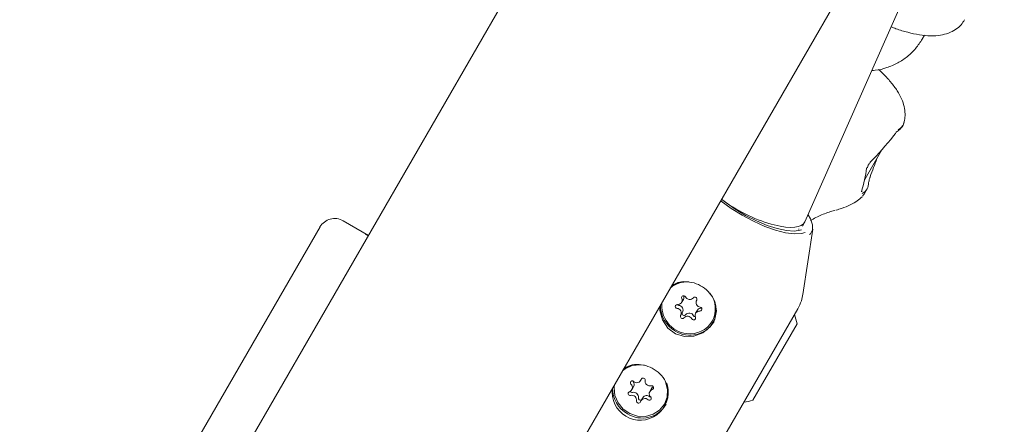
# Model space of a CAD drawing. Units: millimetres. Extents: x -8002 to 7978, y -7617 to 8242.
# Drawn here: x -6158 to -6012, y -2378 to -2318 of the extents above; entities that cross this region are included whole.
import ezdxf

# ---------------------------------------------------------------- set-up
doc = ezdxf.new("R2010")
doc.units = ezdxf.units.MM
doc.header["$LTSCALE"] = 1000
doc.layers.add('1 EQUIPMENT', color=7, linetype='Continuous', lineweight=18)

# ---------------------------------------------------------------- blocks, each defined once
blk = doc.blocks.new('EP 15-10001')
at = {"layer": '1 EQUIPMENT'}
for p, q in [((-4931.55, -315.36), (-6437.29, -2923.38)), ((-6400.58, -2944.58), (-4883.38, -316.72)), ((-6041.86, -2347.83), (-6015.19, -2287.46)), ((-6024.58, -2320.92), (-6024.25, -2320.35)), ((-6028.68, -2335.04), (-6028.68, -2335.04)), ((-6033, -2341.5), (-6030.54, -2337.24)), ((-6033.05, -2341.57), (-6033, -2341.5)), ((-6032.26, -2341.22), (-6032.3, -2341.32)), ((-6033.14, -2343.75), (-6032.71, -2343)), ((-6106.15, -2349.84), (-6109.88, -2347.7)), ((-6042.22, -2348.48), (-6041.91, -2347.93)), ((-6150.74, -2413.47), (-6113.29, -2348.61)), ((-6042.73, -2348.91), (-6042.81, -2348.95)), ((-6042.17, -2358.55), (-6040.71, -2348.92)), ((-6060.02, -2359.72), (-6059.76, -2359.28)), ((-6057.78, -2359.35), (-6057.82, -2359.43)), ((-6067.88, -2403.91), (-6042.92, -2360.69)), ((-6060.15, -2361.62), (-6059.89, -2361.17)), ((-6057.7, -2360.88), (-6057.96, -2361.32)), ((-6055.52, -2362.52), (-6055.46, -2362.42)), ((-6043.02, -2362.86), (-6048.12, -2371.69)), ((-6067.27, -2371.31), (-6067.24, -2371.34)), ((-6066.06, -2371.24), (-6065.87, -2370.91)), ((-6067.36, -2372.6), (-6067.1, -2372.16)), ((-6064.45, -2372.41), (-6064.71, -2372.85)), ((-6048.12, -2371.69), (-6049.52, -2374.12)), ((-6065.75, -2373.77), (-6066.01, -2374.21)), ((-6062.57, -2374.72), (-6062.51, -2374.62))]:
    blk.add_line(p, q, dxfattribs=at)
at = {"layer": '1 EQUIPMENT', "flags": 128}
for points in [[(-6028.8, -2335.17), (-6028.8, -2335.2), (-6028.8, -2335.2)], [(-6032.27, -2339.14), (-6032.26, -2339.12), (-6032.28, -2339.08)], [(-6032.24, -2341.2), (-6032.24, -2341.21), (-6032.26, -2341.22)], [(-6033.45, -2343.29), (-6033.48, -2343.35), (-6033.53, -2343.42)], [(-6054.27, -2344.76), (-6054.19, -2344.82), (-6052.71, -2345.89), (-6051.12, -2346.89), (-6049.45, -2347.77), (-6047.79, -2348.52), (-6046.2, -2349.09), (-6044.73, -2349.46), (-6043.44, -2349.63), (-6042.38, -2349.58), (-6041.8, -2349.42)], [(-6042.35, -2349.01), (-6042.55, -2349.08), (-6043.45, -2349.22), (-6044.59, -2349.14), (-6045.94, -2348.85), (-6047.43, -2348.37), (-6049.01, -2347.71), (-6050.6, -2346.9), (-6052.15, -2345.97), (-6053.58, -2344.96), (-6054.14, -2344.52)], [(-6041.4, -2346.8), (-6041.04, -2347.42), (-6040.73, -2348.31), (-6040.73, -2349.05), (-6041.06, -2349.62), (-6041.19, -2349.73)], [(-6063.17, -2360.17), (-6063.22, -2360.93), (-6062.86, -2362.3), (-6062.06, -2363.51), (-6060.92, -2364.36), (-6059.61, -2364.76), (-6058.23, -2364.71), (-6056.9, -2364.22), (-6055.8, -2363.33), (-6055.11, -2362.2), (-6054.87, -2360.97), (-6055.07, -2359.77), (-6055.49, -2358.89), (-6055.49, -2358.89)], [(-6059.46, -2358.91), (-6059.53, -2358.82), (-6059.63, -2358.76), (-6059.74, -2358.74), (-6059.85, -2358.76), (-6059.94, -2358.82), (-6060, -2358.92), (-6060.02, -2359.02), (-6059.99, -2359.13)], [(-6058.51, -2362.14), (-6058.44, -2362.23), (-6058.34, -2362.28), (-6058.23, -2362.3), (-6058.12, -2362.28), (-6058.03, -2362.22), (-6057.98, -2362.13), (-6057.96, -2362.02), (-6057.98, -2361.91)], [(-6067.29, -2369.05), (-6068.34, -2369.51), (-6068.74, -2369.81)], [(-6067.33, -2368.97), (-6068.28, -2369.41), (-6068.68, -2369.71)], [(-6065.48, -2368.98), (-6066.14, -2368.91), (-6067.29, -2369.05)], [(-6069.91, -2371.84), (-6069.97, -2372.34), (-6069.85, -2373.47), (-6069.39, -2374.54), (-6068.64, -2375.45), (-6067.65, -2376.12), (-6066.52, -2376.49), (-6065.34, -2376.52), (-6064.23, -2376.21), (-6063.28, -2375.6), (-6062.57, -2374.72), (-6062.17, -2373.68), (-6062.11, -2372.54), (-6062.41, -2371.43), (-6062.43, -2371.38)], [(-6064.71, -2373.63), (-6064.61, -2373.69), (-6064.54, -2373.7)]]:
    blk.add_lwpolyline(points, dxfattribs=at)
at = {"layer": '1 EQUIPMENT'}
for centre, radius, start, end in [((-6032.93, -2339.65), 0.318, 300.8185, 351.6788), ((-6032.85, -2341.82), 0.431, 329.7659, 0.6393), ((-6111.13, -2349.86), 2.5, 60, 150), ((-6059.22, -2360.53), 3.83, 86.2544, 130.2336), ((-6059.2, -2360.35), 3.74, 99.2075, 130.5245), ((-6058.73, -2360.67), 3.68, 261.6334, 38.6511), ((-6058.86, -2360.27), 4.06, 170.9871, 264.2841), ((-6060.57, -2359.4), 0.64, 263.2463, 25.0796), ((-6060.32, -2358.96), 0.641, 330.3979, 19.9784), ((-6058.83, -2358.59), 0.708, 206.8623, 319.5275), ((-6058.06, -2359.24), 0.301, 329.5165, 140.1672), ((-6057.21, -2359.75), 0.694, 148.9597, 263.3992), ((-6058.63, -2360.61), 3.65, 330.3254, 18.2289), ((-6058.88, -2360.22), 4.26, 178.7139, 240.8023), ((-6060.67, -2360.32), 0.285, 85.825, 265.9459), ((-6060.77, -2361.29), 0.694, 328.9597, 83.3992), ((-6060.38, -2359.85), 0.317, 217.6607, 261.3893), ((-6060.51, -2360.85), 0.696, 332.6306, 83.2939), ((-6059.66, -2361.36), 0.302, 159.5444, 319.843), ((-6057.4, -2361.64), 0.64, 83.2463, 205.0796), ((-6057.14, -2361.21), 0.655, 83.9133, 149.1987), ((-6057.31, -2360.72), 0.285, 265.825, 85.9459), ((-6058.79, -2360.47), 4.1, 237.9935, 329.8172), ((-6059.91, -2361.81), 0.301, 149.5165, 320.1672), ((-6059.15, -2362.46), 0.708, 26.8623, 139.5275), ((-6058.89, -2362.01), 0.708, 26.8623, 139.5275), ((-6057.98, -2361.54), 0.316, 208.2678, 265.2036), ((-6052.51, -2364.89), 9.7, 12.0585, 20.2553), ((-6067.3, -2371.58), 0.283, 45.5773, 227.1196), ((-6067.68, -2371.83), 0.664, 331.0762, 47.7043), ((-6066.64, -2370.88), 0.677, 227.0413, 343.6859), ((-6065.71, -2371.17), 0.299, 350.392, 161.9385), ((-6064.7, -2371.31), 0.718, 172.211, 283.5797), ((-6066.12, -2372.96), 4.13, 171.829, 13.7773), ((-6065.93, -2372.42), 4.26, 178.7139, 240.8023), ((-6067.62, -2373.16), 0.292, 110.971, 286.8596), ((-6067.92, -2372.27), 0.646, 287.7114, 48.6355), ((-6067.35, -2372.69), 0.314, 210.0495, 282.8525), ((-6064.15, -2373.18), 0.646, 107.7114, 228.6355), ((-6064.45, -2372.29), 0.292, 290.971, 106.8596), ((-6063.91, -2372.72), 0.63, 116.9142, 149.8404), ((-6065.67, -2372.82), 3.64, 330.2779, 18.8734), ((-6067.37, -2374.14), 0.718, 352.211, 103.5797), ((-6067.11, -2373.69), 0.718, 352.211, 103.5797), ((-6066.36, -2374.29), 0.299, 170.392, 341.9385), ((-6066.09, -2373.83), 0.306, 171.8336, 299.5423), ((-6065.43, -2374.57), 0.677, 47.0413, 163.6859), ((-6065.17, -2374.14), 0.692, 48.0613, 147.4426), ((-6064.77, -2373.87), 0.283, 225.5773, 47.1196), ((-6052.51, -2364.89), 9.7, 279.7447, 287.9415), ((-6065.84, -2372.67), 4.1, 237.9935, 329.8172)]:
    blk.add_arc(centre, radius, start, end, dxfattribs=at)
for centre, major_axis, ratio, start_param, end_param in [((-6036.93, -2322.33), (13.51, 23.09), 0.523104, 4.242939, 4.448552), ((-6047.39, -2340.43), (13.24, 23.25), 0.523104, 4.969529, 5.081249), ((-6047.39, -2340.43), (8.12, 15.14), 0.814298, 4.942658, 5.154969), ((-6044.78, -2335.91), (12.06, -7.11), 0.341996, 6.087139, 6.485357), ((-6048.93, -2343.09), (15.96, -0.03), 0.262943, 6.052831, 6.133167), ((-6049.47, -2344.03), (7.59, -3.85), 0.341145, 4.28704, 6.30157)]:
    blk.add_ellipse(centre, major_axis=major_axis, ratio=ratio, start_param=start_param, end_param=end_param, dxfattribs=at)
for points, knots in [([(-6029.17, -2319.1), (-6028.93, -2319.2), (-6028.09, -2319.53), (-6026.69, -2319.94), (-6024.96, -2320.32), (-6023.36, -2320.47), (-6021.95, -2320.38), (-6020.72, -2320.08), (-6019.69, -2319.56), (-6018.86, -2318.89), (-6018.5, -2318.32), (-6018.34, -2318.06)], [0, 0, 0, 0, 0.052922, 0.190141, 0.330905, 0.477678, 0.611733, 0.725272, 0.827155, 0.923568, 1, 1, 1, 1]), ([(-6032.01, -2325.54), (-6031.84, -2325.53), (-6031.09, -2325.51), (-6029.78, -2325.16), (-6028.17, -2324.48), (-6026.73, -2323.51), (-6025.49, -2322.33), (-6024.88, -2321.38), (-6024.58, -2320.92)], [0, 0, 0, 0, 0.05374, 0.245657, 0.436983, 0.627553, 0.817309, 1, 1, 1, 1]), ([(-6027.24, -2333.1), (-6027.18, -2332.81), (-6027.06, -2332.14), (-6027.17, -2331.09), (-6027.49, -2329.97), (-6028.07, -2328.79), (-6028.95, -2327.53), (-6029.94, -2326.38), (-6030.72, -2325.67), (-6031.01, -2325.4)], [0, 0, 0, 0, 0.1022745, 0.2281196, 0.3642259, 0.5194335, 0.6978584, 0.8857718, 1, 1, 1, 1]), ([(-6028.33, -2334.55), (-6028.32, -2334.54), (-6028.05, -2334.42), (-6027.64, -2334.02), (-6027.29, -2333.51), (-6027.25, -2333.16), (-6027.25, -2333.09)], [0, 0, 0, 0, 0.021817, 0.445611, 0.896344, 1, 1, 1, 1]), ([(-6028.12, -2334.27), (-6027.88, -2334.11), (-6027.44, -2333.8), (-6027.31, -2333.32), (-6027.25, -2333.1)], [0, 0, 0, 0, 0.545398, 1, 1, 1, 1]), ([(-6028.8, -2335.2), (-6028.77, -2335.16), (-6028.73, -2335.11), (-6028.69, -2335.05), (-6028.68, -2335.03)], [0, 0, 0, 0, 0.70204, 1, 1, 1, 1]), ([(-6028.68, -2335.04), (-6028.66, -2335.01), (-6028.58, -2334.89), (-6028.47, -2334.73), (-6028.37, -2334.6), (-6028.32, -2334.54), (-6028.31, -2334.54), (-6028.31, -2334.54)], [0, 0, 0, 0, 0.135509, 0.474957, 0.718367, 0.893558, 1, 1, 1, 1]), ([(-6032.62, -2339.7), (-6032.61, -2339.69), (-6032.61, -2339.68), (-6032.59, -2339.59), (-6032.52, -2339.45), (-6032.41, -2339.29), (-6032.31, -2339.19), (-6032.27, -2339.14)], [0, 0, 0, 0, 0.081809, 0.298248, 0.525515, 0.749069, 1, 1, 1, 1]), ([(-6032.42, -2341.82), (-6032.42, -2341.82), (-6032.42, -2341.82), (-6032.41, -2341.78), (-6032.4, -2341.69), (-6032.35, -2341.51), (-6032.29, -2341.36), (-6032.26, -2341.27)], [0, 0, 0, 0, 0.086346, 0.220897, 0.419064, 0.693576, 1, 1, 1, 1]), ([(-6033.46, -2343.34), (-6033.46, -2343.34), (-6033.46, -2343.35), (-6033.46, -2343.33), (-6033.45, -2343.3), (-6033.45, -2343.29)], [0, 0, 0, 0, 0.060073, 0.58951, 1, 1, 1, 1]), ([(-6037.27, -2346.12), (-6037, -2346.04), (-6036.24, -2345.8), (-6035.15, -2345.35), (-6034.11, -2344.79), (-6033.66, -2344.36), (-6033.45, -2344.15)], [0, 0, 0, 0, 0.154102, 0.446045, 0.734705, 1, 1, 1, 1]), ([(-6037.4, -2346.12), (-6037.49, -2346.15), (-6038.11, -2346.35), (-6039.32, -2346.73), (-6040.5, -2347.36), (-6041.04, -2347.65)], [0, 0, 0, 0, 0.086588, 0.578521, 1, 1, 1, 1]), ([(-6106.58, -2349.7), (-6106.57, -2349.7), (-6106.47, -2349.72), (-6106.32, -2349.81), (-6106.18, -2349.89)], [0, 0, 0, 0, 0.136509, 1, 1, 1, 1]), ([(-6059.32, -2356.68), (-6059.75, -2356.69), (-6060.51, -2356.7), (-6061.14, -2357.07), (-6061.41, -2357.23)], [0, 0, 0, 0, 0.56007, 1, 1, 1, 1]), ([(-6055.49, -2358.89), (-6055.77, -2358.53), (-6056.31, -2357.81), (-6057.52, -2357.05), (-6058.57, -2356.73), (-6059.17, -2356.69), (-6059.32, -2356.68)], [0, 0, 0, 0, 0.2990143, 0.5978524, 0.8997242, 1, 1, 1, 1]), ([(-6042.92, -2360.69), (-6042.72, -2360.29), (-6042.36, -2359.59), (-6042.24, -2358.83), (-6042.19, -2358.5)], [0, 0, 0, 0, 0.5675438, 1, 1, 1, 1]), ([(-6062.11, -2371.98), (-6062.3, -2371.57), (-6062.67, -2370.75), (-6063.72, -2369.76), (-6064.97, -2369.09), (-6066.31, -2368.82), (-6067.56, -2368.91), (-6068.24, -2369.3), (-6068.54, -2369.47)], [0, 0, 0, 0, 0.175256, 0.35071, 0.520987, 0.688037, 0.859688, 1, 1, 1, 1])]:
    blk.add_open_spline(points, degree=3, knots=knots, dxfattribs=at)

msp = doc.modelspace()

# ---------------------------------------------------------------- block references
at = {"layer": '1 EQUIPMENT'}
msp.add_blockref('EP 15-10001', (0, 0), dxfattribs=at)

doc.saveas('drawing.dxf')
